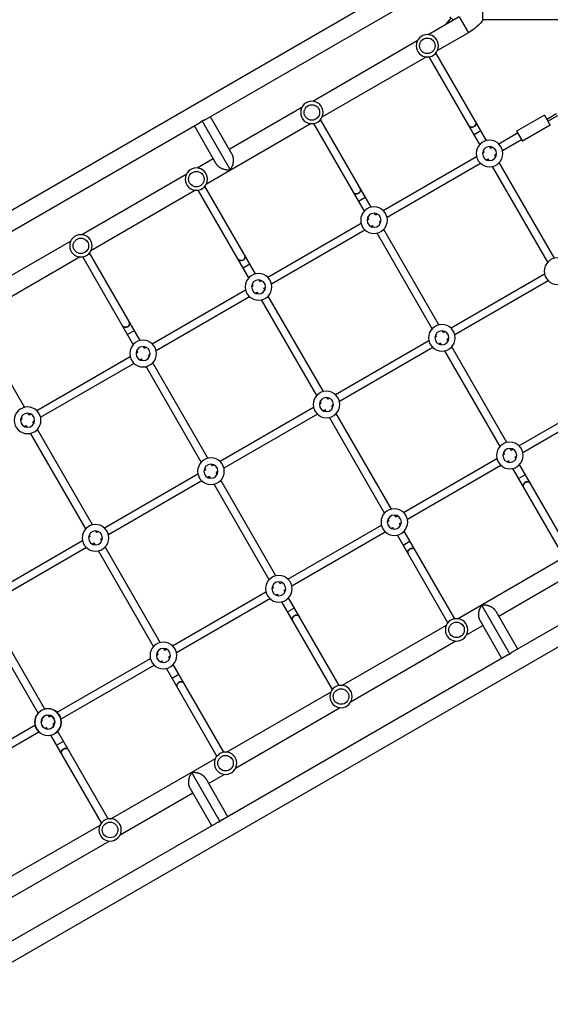
# Model space of a CAD drawing. Units: millimetres. Extents: x -4897 to 5222, y -8640 to 10127.
# Drawn here: x -811 to 283, y -1331 to 699 of the extents above; entities that cross this region are included whole.
import ezdxf

# ---------------------------------------------------------------- set-up
doc = ezdxf.new("R2010")
doc.units = ezdxf.units.MM
doc.header["$LTSCALE"] = 20
doc.layers.add('2d', color=230, linetype='Continuous')

msp = doc.modelspace()

# ---------------------------------------------------------------- linework, layer by layer
at = {"layer": '2d'}
for p, q in [((144.1, 698.8), (144.1, 2482.4)), ((144.1, 867.1), (-1670.4, -180.5)), ((144.1, 823.2), (-428.5, 492.5)), ((95.3, 704.9), (31.2, 667.9)), ((67.8, 689.1), (78.7, 702)), ((75.7, 704.6), (83.4, 698.1)), ((95.3, 704.9), (114.3, 672)), ((1644.1, 698.8), (144.1, 698.8)), ((114.3, 672), (50.2, 635)), ((8.7, 654.9), (-207, 530.4)), ((151.5, 449.6), (47.2, 630.3)), ((27.7, 622), (-188, 497.5)), ((137.6, 441.6), (33.3, 622.3)), ((-229.4, 517.4), (-379, 431.1)), ((-377.1, 389.8), (-435.1, 490.2)), ((-373, 420.5), (-418, 498.6)), ((-86.7, 312.1), (-191, 492.8)), ((270.8, 502), (213.6, 469)), ((270.8, 502), (282.8, 481.2)), ((275.5, 493.7), (295.9, 505.5)), ((278, 489.4), (298.4, 501.2)), ((-440.4, 485.7), (-1026.6, 147.2)), ((-405.9, 401.5), (-450.9, 479.6)), ((-210.4, 484.5), (-426.1, 360)), ((-100.5, 304.1), (-204.9, 484.8)), ((125.8, 462.1), (139.6, 470.1)), ((213.6, 469), (225.6, 448.2)), ((282.8, 481.2), (225.6, 448.2)), ((176.5, 442.9), (215.6, 465.5)), ((184.5, 429.1), (223.6, 451.7)), ((146.8, 425.8), (144.7, 429.3)), ((160.6, 433.8), (158.6, 437.3)), ((160.6, 433.8), (164.2, 435.8)), ((-411.9, 412.1), (-445.1, 392.9)), ((-61.7, 305.4), (130.9, 416.6)), ((143.2, 423.7), (146.8, 425.8)), ((151.2, 409.9), (154.8, 411.9)), ((156.8, 408.4), (154.8, 411.9)), ((168.6, 419.9), (172.2, 421.9)), ((170.7, 416.4), (168.6, 419.9)), ((-53.7, 291.6), (138.9, 402.7)), ((277.6, 199.1), (163.9, 396)), ((291.5, 207.1), (177.8, 404)), ((-467.6, 379.9), (-683.3, 255.4)), ((-448.6, 347), (-664.3, 222.5)), ((-338.7, 166.6), (-443, 347.3)), ((-324.8, 174.6), (-429.2, 355.3)), ((-112.4, 324.6), (-98.5, 332.6)), ((-94.9, 286.2), (-91.4, 288.3)), ((-91.4, 288.3), (-93.4, 291.8)), ((-77.5, 296.3), (-79.6, 299.8)), ((-77.5, 296.3), (-74, 298.3)), ((-69.5, 282.4), (-66, 284.4)), ((-299.8, 167.9), (-107.2, 279.1)), ((-291.8, 154.1), (-99.2, 265.2)), ((-86.9, 272.4), (-83.4, 274.4)), ((-81.3, 270.9), (-83.4, 274.4)), ((-67.5, 278.9), (-69.5, 282.4)), ((53.3, 69.6), (-60.4, 266.5)), ((39.5, 61.6), (-74.2, 258.5)), ((-705.7, 242.4), (-921.5, 117.9)), ((-686.7, 209.5), (-902.5, 85)), ((-576.9, 29.1), (-681.2, 209.8)), ((-563, 37.1), (-667.3, 217.8)), ((-350.5, 187.1), (-336.7, 195.1)), ((270.9, 174.1), (78.3, 62.9)), ((-333.1, 148.7), (-329.5, 150.8)), ((-329.5, 150.8), (-331.6, 154.3)), ((-315.7, 158.8), (-317.7, 162.3)), ((-315.7, 158.8), (-312.1, 160.8)), ((-307.7, 144.9), (-304.1, 146.9)), ((-305.6, 141.4), (-307.7, 144.9)), ((278.9, 160.3), (86.3, 49.1)), ((-538, 30.4), (-345.4, 141.6)), ((-530, 16.6), (-337.4, 127.7)), ((-325.1, 134.9), (-321.5, 136.9)), ((-319.5, 133.4), (-321.5, 136.9)), ((-184.8, -67.9), (-298.5, 129)), ((-198.7, -75.9), (-312.4, 121)), ((-801.2, -100.4), (-905.5, 80.3)), ((-574.8, 57.6), (-588.7, 49.6)), ((48.6, 45.8), (45.1, 43.7)), ((48.6, 45.8), (46.6, 49.3)), ((62.5, 53.8), (60.4, 57.3)), ((66, 55.8), (62.5, 53.8)), ((74, 42), (70.5, 39.9)), ((-553.8, 21.3), (-555.9, 24.8)), ((-553.8, 21.3), (-550.3, 23.3)), ((32.8, 36.6), (-159.8, -74.6)), ((40.8, 22.8), (-151.8, -88.4)), ((56.6, 31.9), (53.1, 29.9)), ((58.7, 28.4), (56.6, 31.9)), ((72.5, 36.4), (70.5, 39.9)), ((193.3, -172.9), (79.6, 24.1)), ((-776.1, -107.1), (-583.6, 4.1)), ((-571.2, 11.2), (-567.7, 13.3)), ((-567.7, 13.3), (-569.7, 16.8)), ((-545.8, 7.4), (-542.3, 9.4)), ((-543.8, 3.9), (-545.8, 7.4)), ((179.5, -180.9), (65.8, 16.1)), ((-768.1, -120.9), (-575.6, -9.8)), ((-563.2, -2.6), (-559.7, -0.6)), ((-557.7, -4.1), (-559.7, -0.6)), ((-436.9, -213.4), (-550.5, -16.5)), ((-423, -205.4), (-536.7, -8.5)), ((-175.7, -83.7), (-177.7, -80.2)), ((218.3, -179.6), (410.9, -68.4)), ((-205.4, -100.9), (-398, -212.1)), ((-189.5, -91.7), (-193.1, -93.8)), ((-189.5, -91.7), (-191.6, -88.2)), ((-172.1, -81.7), (-175.7, -83.7)), ((-164.1, -95.5), (-167.7, -97.6)), ((-165.6, -101.1), (-167.7, -97.6)), ((226.3, -193.4), (418.9, -82.2)), ((-805.9, -124.2), (-807.9, -120.7)), ((-792, -116.2), (-794, -112.7)), ((-792, -116.2), (-788.5, -114.2)), ((-197.4, -114.7), (-390, -225.9)), ((-181.5, -105.6), (-185.1, -107.6)), ((-179.5, -109.1), (-181.5, -105.6)), ((-58.7, -318.4), (-172.4, -121.4)), ((-44.8, -310.4), (-158.5, -113.4)), ((-809.4, -126.3), (-805.9, -124.2)), ((-801.4, -140.1), (-797.9, -138.1)), ((-795.8, -141.6), (-797.9, -138.1)), ((-784, -130.1), (-780.5, -128.1)), ((-782, -133.6), (-784, -130.1)), ((-675, -350.9), (-788.7, -154)), ((-661.2, -342.9), (-774.8, -146)), ((185.1, -198.8), (188.6, -196.7)), ((188.6, -196.7), (186.6, -193.2)), ((202.5, -188.7), (200.4, -185.2)), ((202.5, -188.7), (206, -186.7)), ((210.5, -202.6), (214, -200.5)), ((212.5, -206.1), (210.5, -202.6)), ((-413.8, -221.2), (-415.9, -217.7)), ((-410.3, -219.2), (-413.8, -221.2)), ((-19.8, -317.1), (172.8, -205.9)), ((-11.8, -330.9), (180.8, -219.7)), ((193.1, -212.6), (196.6, -210.6)), ((198.7, -214.1), (196.6, -210.6)), ((323.9, -399.1), (219.6, -218.4)), ((-443.6, -238.4), (-636.1, -349.6)), ((-427.7, -229.2), (-431.2, -231.3)), ((-427.7, -229.2), (-429.7, -225.7)), ((-419.7, -243.1), (-423.2, -245.1)), ((-417.7, -246.6), (-419.7, -243.1)), ((-402.3, -233), (-405.8, -235.1)), ((-403.8, -238.6), (-405.8, -235.1)), ((310.1, -407.1), (205.8, -226.4)), ((217.6, -246.9), (231.5, -238.9)), ((-435.6, -252.2), (-628.1, -363.4)), ((-296.9, -455.9), (-410.5, -258.9)), ((-283, -447.9), (-396.7, -250.9)), ((205, -604.7), (826.3, -246)), ((-977.7, -1331.4), (839.6, -282.2)), ((-35.7, -326.2), (-37.7, -322.7)), ((-35.7, -326.2), (-32.1, -324.2)), ((-258, -454.6), (-65.4, -343.4)), ((-53.1, -336.3), (-49.5, -334.2)), ((-49.5, -334.2), (-51.6, -330.7)), ((-27.7, -340.1), (-24.1, -338)), ((-25.6, -343.6), (-27.7, -340.1)), ((-665.9, -366.7), (-667.9, -363.2)), ((-652, -358.7), (-654, -355.2)), ((-648.5, -356.7), (-652, -358.7)), ((-250, -468.4), (-57.4, -357.2)), ((-45.1, -350.1), (-41.5, -348.1)), ((-39.5, -351.6), (-41.5, -348.1)), ((71.9, -544.6), (-32.4, -363.9)), ((85.8, -536.6), (-18.5, -355.9)), ((-681.7, -375.9), (-873.8, -486.8)), ((-665.9, -366.7), (-669.4, -368.8)), ((-657.9, -380.6), (-661.4, -382.6)), ((-655.8, -384.1), (-657.9, -380.6)), ((-640.5, -370.5), (-644, -372.6)), ((-642, -376.1), (-644, -372.6)), ((-20.5, -384.4), (-6.7, -376.4)), ((-673.7, -389.7), (-865.8, -500.7)), ((-535, -593.4), (-648.7, -396.4)), ((-521.2, -585.4), (-634.8, -388.4)), ((91.4, -536.3), (307.1, -411.8)), ((176.5, -531.1), (326.1, -444.7)), ((-273.8, -463.7), (-275.9, -460.2)), ((-273.8, -463.7), (-270.3, -461.7)), ((-496.1, -592.1), (-303.6, -480.9)), ((-291.2, -473.8), (-287.7, -471.7)), ((-287.7, -471.7), (-289.7, -468.2)), ((-283.2, -487.6), (-279.7, -485.6)), ((-277.7, -489.1), (-279.7, -485.6)), ((-265.8, -477.6), (-262.3, -475.5)), ((-263.8, -481.1), (-265.8, -477.6)), ((-488.1, -605.9), (-295.6, -494.7)), ((-166.2, -682.1), (-270.5, -501.4)), ((-152.4, -674.1), (-256.7, -493.4)), ((-759.4, -722.7), (-872.9, -526.1)), ((-258.7, -521.9), (-244.8, -513.9)), ((141.7, -508.8), (199.7, -609.2)), ((170.4, -520.6), (215.5, -598.6)), ((-773.2, -730.9), (-886.9, -533.9)), ((137.5, -539.6), (182.6, -617.6)), ((-146.8, -673.8), (68.9, -549.3)), ((110.4, -569.3), (143.6, -550.1)), ((-127.8, -706.8), (87.9, -582.2)), ((-525.9, -609.2), (-527.9, -605.7)), ((-512, -601.2), (-514, -597.7)), ((-512, -601.2), (-508.5, -599.2)), ((-733.8, -729.3), (-541.7, -618.4)), ((-529.4, -611.3), (-525.9, -609.2)), ((-521.4, -625.1), (-517.9, -623.1)), ((-515.8, -626.6), (-517.9, -623.1)), ((-504, -615.1), (-500.5, -613)), ((-502, -618.6), (-504, -615.1)), ((-393.1, -950), (193.1, -611.6)), ((-725.8, -743.1), (-533.7, -632.2)), ((-404.4, -819.6), (-508.7, -638.9)), ((-390.5, -811.6), (-494.8, -630.9)), ((-483, -651.4), (-496.9, -659.4)), ((-385, -811.3), (-169.2, -686.8)), ((-366, -844.3), (-150.2, -719.7)), ((-767.1, -748.5), (-764, -746.7)), ((-764, -746.7), (-765.9, -743.5)), ((-750.2, -738.7), (-752.2, -735.2)), ((-750.2, -738.7), (-746.6, -736.7)), ((-742.2, -752.6), (-738.6, -750.5)), ((-972.5, -867.1), (-779.9, -755.9)), ((-964.5, -880.9), (-771.9, -769.7)), ((-759.1, -762.4), (-756, -760.6)), ((-754.2, -763.8), (-756, -760.6)), ((-740.1, -756.1), (-742.2, -752.6)), ((-628.7, -949.1), (-732.9, -768.6)), ((-642.5, -957.1), (-746.9, -776.4)), ((-735, -796.9), (-721.2, -788.9)), ((-623.1, -948.8), (-407.4, -824.3)), ((-456.4, -854.1), (-398.4, -954.5)), ((-427.7, -865.9), (-382.6, -943.9)), ((-421.6, -876.4), (-388.4, -857.2)), ((-460.6, -884.9), (-415.5, -962.9)), ((-604.1, -981.8), (-454.5, -895.4)), ((-977.7, -1287.5), (-405, -956.9)), ((-861.3, -1086.3), (-645.6, -961.8)), ((-842.3, -1119.3), (-626.6, -994.7))]:
    msp.add_line(p, q, dxfattribs=at)
at = {"layer": '2d', "extrusion": (0, 0, -1)}
for centre, radius in [((-29.4, 645), 23), ((208.7, 507.5), 23), ((-157.7, 422.8), 27.5), ((-157.7, 422.8), 14.5), ((446.9, 370), 23), ((80.5, 285.3), 27.5), ((80.5, 285.3), 14.5), ((685, 232.5), 23), ((-297.7, 180.3), 27.5), ((318.6, 147.8), 27.5), ((318.6, 147.8), 14.5), ((-59.5, 42.8), 27.5), ((-59.5, 42.8), 14.5), ((556.8, 10.3), 27.5), ((556.8, 10.3), 14.5), ((178.6, -94.7), 27.5), ((178.6, -94.7), 14.5), ((794.9, -127.2), 27.5), ((794.9, -127.2), 14.5), ((-199.5, -199.6), 27.5), ((-199.5, -199.6), 14.5), ((416.8, -232.2), 27.5), ((416.8, -232.2), 14.5), ((38.6, -337.1), 27.5), ((38.6, -337.1), 14.5), ((654.9, -369.7), 27.5), ((654.9, -369.7), 14.5), ((276.8, -474.6), 27.5), ((276.8, -474.6), 14.5), ((-89.6, -559.3), 23), ((514.9, -612.1), 27.5), ((514.9, -612.1), 14.5), ((148.5, -696.8), 23), ((753.1, -749.6), 27.5), ((752.6, -749.4), 27.5), ((753.1, -749.6), 14.5), ((752.6, -749.4), 14.5), ((386.7, -834.3), 23), ((624.8, -971.8), 23)]:
    msp.add_circle(centre, radius, dxfattribs=at)
at = {"layer": '2d'}
for centre in [(29.4, 645), (-208.7, 507.5), (-446.9, 370), (-685, 232.5), (89.6, -559.3), (-148.5, -696.8), (-386.7, -834.3), (-624.8, -971.8)]:
    msp.add_circle(centre, 16, dxfattribs=at)
at = {"layer": '2d', "extrusion": (0, 0, -1)}
msp.add_arc((-59.8, 766.4), 109, 218.33, 240, dxfattribs=at)
for centre, start_param, end_param in [((122.4, 484), 0, 3.141593), ((-115.8, 346.5), 0, 3.141593), ((-353.9, 209), 0, 3.141593), ((-592.1, 71.5), 0, 3.141593), ((234.8, -260.8), 3.141593, 6.283185), ((-3.3, -398.3), 3.141593, 6.283185), ((-241.5, -535.8), 3.141593, 6.283185), ((-479.6, -673.3), 3.141593, 6.283185), ((-717.8, -810.8), 3.141593, 6.283185)]:
    msp.add_ellipse(centre, major_axis=(6.93, 4), ratio=0.8242, start_param=start_param, end_param=end_param, dxfattribs=at)
at = {"layer": '2d'}
for centre, start_param, end_param in [((122.4, 484), 3.141593, 6.283185), ((-115.8, 346.5), 3.141593, 6.283185), ((-353.9, 209), 3.141593, 6.283185), ((-592.1, 71.5), 3.141593, 6.283185), ((234.8, -260.8), 0, 3.141593), ((-3.3, -398.3), 0, 3.141593), ((-241.5, -535.8), 0, 3.141593), ((-479.6, -673.3), 0, 3.141593), ((-717.8, -810.8), 0, 3.141593)]:
    msp.add_ellipse(centre, major_axis=(6.93, 4), ratio=0.8242, start_param=start_param, end_param=end_param, dxfattribs=at)
for points, weights in [([(-435.1, 490.2), (-436.6, 488.4), (-438.4, 486.8), (-440.4, 485.7)], [1, 0.895161973777, 0.806810465167, 0.734945474171]), ([(-428.5, 492.5), (-430.5, 491.4), (-432.8, 490.6), (-435.1, 490.2)], [0.734945474171, 0.806810465167, 0.895161973777, 1]), ([(-377.1, 389.8), (-370.6, 397.5), (-367, 410.3), (-373, 420.5)], [1, 0.666666666667, 0.5, 0.5]), ([(-405.9, 401.5), (-400, 391.3), (-387.1, 388), (-377.1, 389.8)], [0.5, 0.5, 0.666666666667, 1]), ([(141.7, -508.8), (135.1, -516.5), (131.6, -529.3), (137.5, -539.6)], [1, 0.666666666667, 0.5, 0.5]), ([(170.4, -520.6), (164.5, -510.3), (151.6, -507), (141.7, -508.8)], [0.5, 0.5, 0.666666666667, 1]), ([(199.7, -609.2), (201.2, -607.4), (203, -605.9), (205, -604.7)], [1, 0.895161973777, 0.806810465167, 0.734945474171]), ([(193.1, -611.6), (195.1, -610.4), (197.3, -609.7), (199.7, -609.2)], [0.734945474171, 0.806810465167, 0.895161973777, 1]), ([(-456.4, -854.1), (-462.9, -861.8), (-466.5, -874.6), (-460.6, -884.9)], [1, 0.666666666667, 0.5, 0.5]), ([(-427.7, -865.9), (-433.6, -855.6), (-446.5, -852.3), (-456.4, -854.1)], [0.5, 0.5, 0.666666666667, 1]), ([(-398.4, -954.5), (-396.9, -952.7), (-395.1, -951.2), (-393.1, -950)], [1, 0.895161973777, 0.806810465167, 0.734945474171]), ([(-405, -956.9), (-403, -955.7), (-400.8, -955), (-398.4, -954.5)], [0.734945474171, 0.806810465167, 0.895161973777, 1])]:
    msp.add_rational_spline(points, weights, degree=3, dxfattribs=at)

doc.saveas('drawing.dxf')
